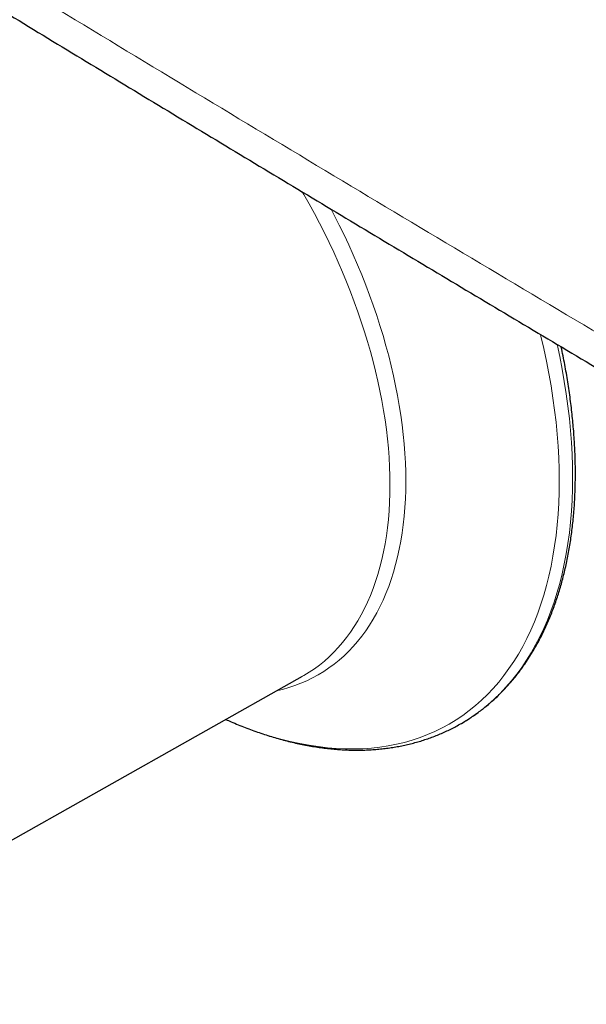
# Model space of a CAD drawing. Units: millimetres. Extents: x 8 to 1177, y 12 to 1150.
# Drawn here: x 963 to 993, y 130 to 182 of the extents above; entities that cross this region are included whole.
import ezdxf

# ---------------------------------------------------------------- set-up
doc = ezdxf.new("R2010")
doc.units = ezdxf.units.MM

msp = doc.modelspace()

# ---------------------------------------------------------------- linework, layer by layer
at = {"color": 7, "linetype": 'Continuous', "lineweight": 30}
msp.add_line((951.808, 132.046), (978.395, 147.018), dxfattribs=at)
at = {"color": 252, "linetype": 'Continuous', "lineweight": 0, "flags": 128}
for points in [[(978.395, 147.018), (978.464, 147.057), (978.748, 147.23), (979.024, 147.415), (979.293, 147.614), (979.553, 147.825), (979.805, 148.049), (980.049, 148.285), (980.284, 148.533), (980.51, 148.794), (980.727, 149.066), (980.936, 149.35), (981.135, 149.645), (981.324, 149.952), (981.504, 150.27), (981.675, 150.598), (981.835, 150.937), (981.986, 151.287), (982.127, 151.647), (982.258, 152.016), (982.379, 152.396), (982.489, 152.785), (982.59, 153.182), (982.679, 153.589), (982.759, 154.004), (982.828, 154.428), (982.886, 154.86), (982.934, 155.299), (982.971, 155.746), (982.998, 156.199), (983.014, 156.66), (983.019, 157.127), (983.014, 157.6), (982.998, 158.079), (982.971, 158.564), (982.934, 159.054), (982.886, 159.548), (982.828, 160.047), (982.759, 160.55), (982.679, 161.057), (982.59, 161.568), (982.489, 162.082), (982.379, 162.598), (982.258, 163.117), (982.127, 163.637), (981.986, 164.16), (981.835, 164.684), (981.675, 165.209), (981.504, 165.734), (981.324, 166.26), (981.135, 166.785), (980.936, 167.31), (980.727, 167.834), (980.51, 168.358), (980.284, 168.879), (980.049, 169.399), (979.805, 169.916), (979.553, 170.431), (979.293, 170.943), (979.024, 171.451), (978.748, 171.956), (978.464, 172.457), (978.387, 172.59)], [(979.904, 171.679), (980.071, 171.36), (980.335, 170.84), (980.591, 170.317), (980.839, 169.792), (981.078, 169.264), (981.307, 168.734), (981.528, 168.203), (981.74, 167.67), (981.942, 167.137), (982.134, 166.603), (982.317, 166.069), (982.49, 165.535), (982.654, 165.002), (982.807, 164.47), (982.95, 163.939), (983.083, 163.41), (983.206, 162.883), (983.318, 162.359), (983.42, 161.837), (983.511, 161.318), (983.592, 160.803), (983.662, 160.292), (983.721, 159.785), (983.77, 159.283), (983.808, 158.785), (983.835, 158.293), (983.851, 157.806), (983.856, 157.326), (983.851, 156.851), (983.835, 156.383), (983.808, 155.922), (983.77, 155.469), (983.721, 155.022), (983.662, 154.584), (983.592, 154.154), (983.511, 153.732), (983.42, 153.319), (983.318, 152.914), (983.206, 152.519), (983.083, 152.134), (982.95, 151.759), (982.807, 151.393), (982.654, 151.038), (982.49, 150.693), (982.317, 150.36), (982.134, 150.037), (981.942, 149.725), (981.74, 149.425), (981.528, 149.137), (981.307, 148.86), (981.078, 148.596), (980.839, 148.344), (980.591, 148.104), (980.335, 147.876), (980.071, 147.662), (979.798, 147.46), (979.517, 147.272), (979.229, 147.096), (978.932, 146.934), (978.629, 146.785), (978.318, 146.65), (978, 146.528), (977.675, 146.42), (977.343, 146.325), (977.032, 146.25)], [(974.355, 144.743), (974.711, 144.588), (975.225, 144.377), (975.736, 144.183), (976.246, 144.006), (976.752, 143.846), (977.256, 143.703), (977.755, 143.577), (978.251, 143.469), (978.743, 143.378), (979.23, 143.304), (979.713, 143.248), (980.19, 143.209), (980.662, 143.188), (981.127, 143.184), (981.587, 143.198), (982.04, 143.23), (982.486, 143.279), (982.925, 143.345), (983.357, 143.429), (983.781, 143.53), (984.197, 143.649), (984.605, 143.785), (985.005, 143.938), (985.395, 144.108), (985.776, 144.295), (986.148, 144.498), (986.511, 144.719), (986.863, 144.956), (987.206, 145.209), (987.538, 145.478), (987.859, 145.763), (988.17, 146.065), (988.47, 146.381), (988.758, 146.713), (989.035, 147.06), (989.301, 147.423), (989.554, 147.799), (989.796, 148.19), (990.026, 148.596), (990.243, 149.015), (990.448, 149.447), (990.641, 149.893), (990.821, 150.352), (990.987, 150.824), (991.141, 151.307), (991.282, 151.803), (991.41, 152.311), (991.525, 152.829), (991.626, 153.359), (991.714, 153.899), (991.789, 154.45), (991.85, 155.01), (991.897, 155.58), (991.931, 156.159), (991.952, 156.746), (991.958, 157.342), (991.952, 157.945), (991.931, 158.556), (991.897, 159.174), (991.85, 159.799), (991.789, 160.43), (991.714, 161.066), (991.626, 161.708), (991.525, 162.355), (991.41, 163.006), (991.282, 163.661), (991.141, 164.319), (990.987, 164.981), (990.967, 165.063)], [(986.993, 144.654), (987.158, 144.757), (987.514, 144.996), (987.86, 145.252), (988.196, 145.524), (988.52, 145.813), (988.834, 146.117), (989.137, 146.437), (989.429, 146.772), (989.709, 147.123), (989.977, 147.489), (990.233, 147.87), (990.478, 148.265), (990.71, 148.674), (990.929, 149.098), (991.136, 149.535), (991.331, 149.985), (991.512, 150.449), (991.681, 150.925), (991.837, 151.414), (991.979, 151.915), (992.108, 152.428), (992.224, 152.952), (992.326, 153.487), (992.415, 154.033), (992.491, 154.589), (992.552, 155.155), (992.6, 155.731), (992.635, 156.315), (992.655, 156.909), (992.662, 157.511), (992.655, 158.121), (992.635, 158.738), (992.6, 159.362), (992.552, 159.993), (992.491, 160.631), (992.415, 161.274), (992.326, 161.922), (992.224, 162.576), (992.108, 163.233), (991.979, 163.895), (991.84, 164.544)]]:
    msp.add_lwpolyline(points, dxfattribs=at)
at = {"color": 7, "linetype": 'Continuous', "lineweight": 30, "flags": 128}
msp.add_lwpolyline([(986.787, 144.531), (986.792, 144.534), (986.993, 144.654)], dxfattribs=at)
at = {"color": 252, "linetype": 'Continuous', "lineweight": 0}
msp.add_open_spline([(956.836, 187.491), (959.264, 186.011), (964.12, 183.052), (971.404, 178.644), (978.687, 174.258), (985.971, 169.897), (993.255, 165.559), (1000.539, 161.246), (1007.823, 156.956), (1015.106, 152.691), (1022.389, 148.451), (1029.377, 144.405), (1036.069, 140.552), (1042.466, 136.887), (1048.862, 133.241), (1055.258, 129.614), (1061.653, 126.006), (1067.827, 122.54), (1073.781, 119.215), (1079.515, 116.028), (1085.248, 112.855), (1090.98, 109.699), (1096.712, 106.557), (1100.532, 104.475), (1102.442, 103.434)], degree=3, knots=[0, 0, 0, 0, 0.049994, 0.099989, 0.149984, 0.199978, 0.249973, 0.299978, 0.349983, 0.399989, 0.449995, 0.5, 0.54393, 0.587861, 0.631791, 0.675724, 0.719657, 0.76359, 0.802991, 0.842392, 0.881792, 0.921195, 0.960597, 1, 1, 1, 1], dxfattribs=at)
at = {"color": 7, "linetype": 'Continuous', "lineweight": 30}
for points, knots in [([(957.951, 184.964), (959.185, 184.212), (961.773, 182.633), (965.714, 180.239), (969.775, 177.779), (973.835, 175.326), (977.896, 172.881), (981.956, 170.443), (986.016, 168.013), (990.077, 165.59), (994.137, 163.175), (998.197, 160.768), (1002.257, 158.368), (1006.317, 155.975), (1010.377, 153.59), (1014.436, 151.212), (1018.496, 148.842), (1022.556, 146.479), (1026.616, 144.124), (1030.675, 141.776), (1034.734, 139.436), (1038.793, 137.104), (1042.851, 134.78), (1046.909, 132.463), (1050.967, 130.153), (1055.025, 127.851), (1059.083, 125.557), (1063.141, 123.269), (1067.199, 120.99), (1071.257, 118.718), (1075.314, 116.453), (1079.372, 114.196), (1083.429, 111.947), (1087.485, 109.705), (1091.542, 107.471), (1095.597, 105.245), (1099.653, 103.027), (1102.392, 101.532), (1103.779, 100.778), (1103.815, 100.759)], [0, 0, 0, 0, 0.025368, 0.053193, 0.081016, 0.108839, 0.136662, 0.164484, 0.192306, 0.220128, 0.247951, 0.275773, 0.303595, 0.331418, 0.359241, 0.387065, 0.41489, 0.442715, 0.470541, 0.498368, 0.526197, 0.554015, 0.581834, 0.609655, 0.637479, 0.665304, 0.693131, 0.720959, 0.748789, 0.776619, 0.80445, 0.832281, 0.860113, 0.887944, 0.915776, 0.943606, 0.971436, 0.999265, 1, 1, 1, 1]), ([(986.999, 144.659), (987.035, 144.68), (987.157, 144.754), (987.361, 144.888), (987.611, 145.061), (987.855, 145.243), (988.095, 145.432), (988.329, 145.63), (988.559, 145.835), (988.783, 146.048), (989.001, 146.268), (989.214, 146.496), (989.422, 146.732), (989.624, 146.975), (989.821, 147.226), (990.011, 147.484), (990.196, 147.749), (990.375, 148.021), (990.549, 148.3), (990.716, 148.587), (990.877, 148.88), (991.032, 149.18), (991.181, 149.487), (991.324, 149.8), (991.46, 150.12), (991.59, 150.447), (991.714, 150.779), (991.831, 151.118), (991.941, 151.462), (992.046, 151.813), (992.143, 152.169), (992.234, 152.531), (992.319, 152.898), (992.397, 153.271), (992.468, 153.649), (992.532, 154.032), (992.59, 154.42), (992.641, 154.813), (992.685, 155.211), (992.723, 155.613), (992.754, 156.019), (992.778, 156.43), (992.795, 156.845), (992.806, 157.265), (992.81, 157.687), (992.807, 158.114), (992.797, 158.544), (992.781, 158.978), (992.757, 159.415), (992.727, 159.855), (992.691, 160.299), (992.648, 160.745), (992.598, 161.193), (992.541, 161.645), (992.478, 162.098), (992.408, 162.554), (992.332, 163.013), (992.249, 163.473), (992.159, 163.935), (992.095, 164.248), (992.06, 164.408), (992.059, 164.412)], [0, 0, 0, 0, 0.007073, 0.024251, 0.041431, 0.058614, 0.075802, 0.092998, 0.110202, 0.127416, 0.144642, 0.161879, 0.17913, 0.196395, 0.213674, 0.230968, 0.248278, 0.265602, 0.282941, 0.300295, 0.317664, 0.335045, 0.352441, 0.369848, 0.387267, 0.404698, 0.422138, 0.439588, 0.457046, 0.474512, 0.491985, 0.509464, 0.526949, 0.544438, 0.561931, 0.579428, 0.596928, 0.614431, 0.631935, 0.649441, 0.666948, 0.684455, 0.701963, 0.719471, 0.736979, 0.754487, 0.771993, 0.789499, 0.807004, 0.824508, 0.842011, 0.859513, 0.877013, 0.894512, 0.91201, 0.929506, 0.947, 0.964494, 0.981985, 0.999476, 1, 1, 1, 1]), ([(974.354, 144.742), (974.448, 144.7), (974.666, 144.603), (975.006, 144.46), (975.376, 144.312), (975.745, 144.173), (976.113, 144.042), (976.481, 143.919), (976.847, 143.805), (977.211, 143.7), (977.575, 143.603), (977.936, 143.515), (978.296, 143.436), (978.655, 143.365), (979.011, 143.304), (979.365, 143.251), (979.717, 143.207), (980.067, 143.171), (980.414, 143.145), (980.758, 143.127), (981.1, 143.119), (981.439, 143.119), (981.775, 143.128), (982.107, 143.145), (982.437, 143.172), (982.762, 143.207), (983.085, 143.251), (983.403, 143.304), (983.718, 143.365), (984.029, 143.435), (984.336, 143.514), (984.639, 143.601), (984.938, 143.697), (985.233, 143.801), (985.523, 143.914), (985.809, 144.034), (986.091, 144.163), (986.367, 144.301), (986.599, 144.424), (986.737, 144.504), (986.786, 144.532)], [0, 0, 0, 0, 0.020704, 0.047927, 0.075146, 0.102359, 0.129564, 0.156761, 0.183946, 0.211119, 0.238277, 0.265419, 0.292541, 0.319642, 0.346719, 0.373769, 0.400791, 0.427783, 0.45474, 0.481663, 0.508547, 0.535392, 0.562196, 0.588957, 0.615675, 0.642349, 0.668978, 0.695562, 0.722103, 0.748602, 0.775059, 0.801478, 0.82786, 0.854209, 0.880529, 0.906822, 0.933094, 0.959349, 0.985591, 1, 1, 1, 1])]:
    msp.add_open_spline(points, degree=3, knots=knots, dxfattribs=at)

doc.saveas('drawing.dxf')
